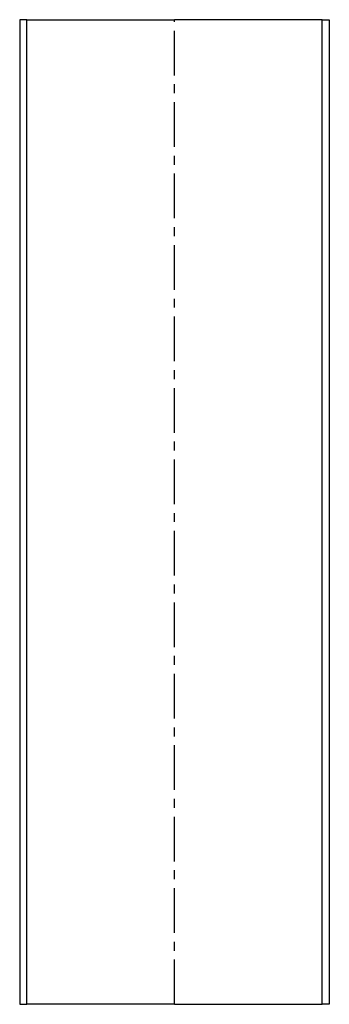
# Model space of a CAD drawing. Units: millimetres. Extents: x -55 to 55, y 0 to 350.
import ezdxf

# ---------------------------------------------------------------- set-up
doc = ezdxf.new("R2010")
doc.units = ezdxf.units.MM
doc.header["$LTSCALE"] = 0.5
doc.header["$MEASUREMENT"] = 0
doc.linetypes.add('CENTER', pattern=[50.8, 31.75, -6.35, 6.35, -6.35])
doc.layers.get('0').update_dxf_attribs({"linetype": 'CONTINUOUS'})
doc.layers.add('Center', color=1, linetype='CENTER')

msp = doc.modelspace()

# ---------------------------------------------------------------- linework, layer by layer
for p, q in [((-55, 350), (-55, 0)), ((-52.5, 350), (-55, 350)), ((-52.5, 0), (-52.5, 350)), ((-52.5, 350), (0, 350)), ((52.5, 350), (0, 350)), ((52.5, 0), (52.5, 350)), ((52.5, 350), (55, 350)), ((55, 350), (55, 0)), ((-55, 0), (-52.5, 0)), ((0, 0), (-52.5, 0)), ((0, 0), (52.5, 0)), ((55, 0), (52.5, 0))]:
    msp.add_line(p, q)
at = {"layer": 'Center'}
msp.add_line((0, 0), (0, 350), dxfattribs=at)

doc.saveas('drawing.dxf')
